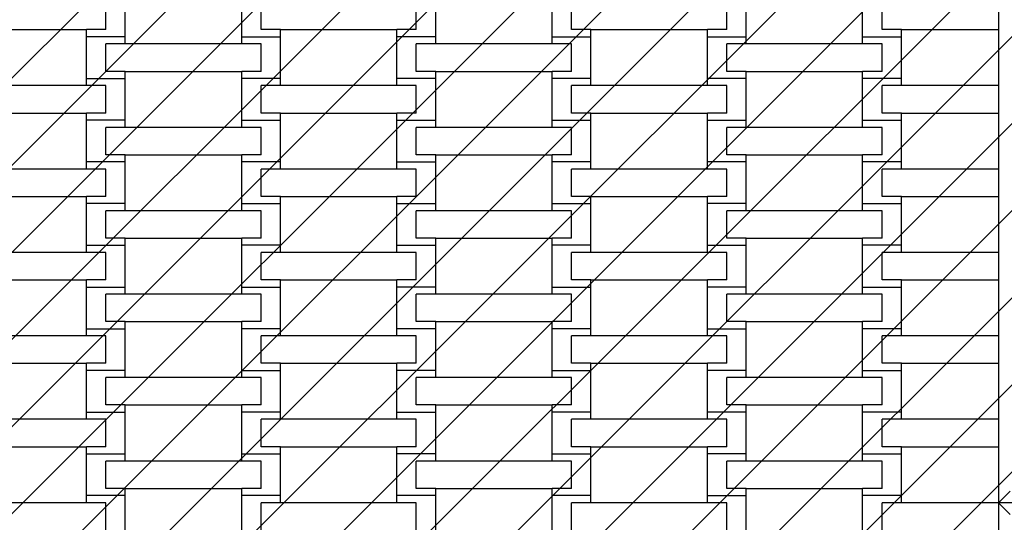
# Model space of a CAD drawing. Units: millimetres. Extents: x -494 to 1343, y -20 to 669.
# Drawn here: x 229 to 280, y 179 to 205 of the extents above; entities that cross this region are included whole.
import ezdxf

# ---------------------------------------------------------------- set-up
doc = ezdxf.new("R2010")
doc.units = ezdxf.units.MM
doc.header["$LTSCALE"] = 45
doc.header["$PDSIZE"] = -1
doc.layers.add('VP-DIM', color=7, linetype='Continuous')
doc.layers.add('VP-USE', color=4, linetype='Continuous')
doc.layers.add('VP-EQ', color=7, linetype='Continuous', true_color=0x8a3492)
doc.dimstyles.get("Standard").update_dxf_attribs({"dimtxt": 14, "dimasz": 20, "dimexe": 20, "dimexo": 50, "dimgap": 20, "dimtad": 0, "dimdec": 0, "dimzin": 0, "dimdsep": 46, "dimtxsty": 'Standard', "dimcen": -0.09, "dimadec": 0, "dimazin": 0, "dimtfac": 1, "dimtdec": 4, "dimtofl": 0, "dimtmove": 0, "dimatfit": 3, "dimfxl": 70, "dimfxlon": 1, "dimtolj": 1, "dimtzin": 0, "dimarcsym": 0})

# ---------------------------------------------------------------- blocks, each defined once
blk = doc.blocks.new('*D1353')
at = {"layer": 'Defpoints', "color": 0}
for p in [(304.744, 451.065), (102.038, 180.789), (304.744, 180.065)]:
    blk.add_point(p, dxfattribs=at)
at = {"layer": 'VP-DIM', "color": 0, "lineweight": -2}
for p, q in [((102.038, 381.065), (102.038, 471.065)), ((304.744, 381.065), (304.744, 471.065)), ((122.038, 451.065), (169.524, 451.065)), ((284.744, 451.065), (244.524, 451.065))]:
    blk.add_line(p, q, dxfattribs=at)
at = {"layer": 'VP-DIM', "color": 0}
for points in [[(122.038, 454.398), (122.038, 447.731), (102.038, 451.065)], [(284.744, 447.731), (284.744, 454.398), (304.744, 451.065)]]:
    blk.add_solid(points, dxfattribs=at)
at = {"layer": 'VP-DIM', "color": 0, "insert": (207.024, 451.065), "char_height": 14, "attachment_point": 5}
blk.add_mtext('\\A1;205', dxfattribs=at)
blk = doc.blocks.new('*D1355')
at = {"layer": 'Defpoints', "color": 0}
for p in [(-49.109, 526.464), (-49.109, 180.863), (430.891, 180.065)]:
    blk.add_point(p, dxfattribs=at)
at = {"layer": 'VP-DIM', "color": 0, "lineweight": -2}
for p, q in [((-49.109, 456.464), (-49.109, 546.464)), ((430.891, 456.464), (430.891, 546.464)), ((-29.109, 526.464), (169.739, 526.464)), ((410.891, 526.464), (244.739, 526.464))]:
    blk.add_line(p, q, dxfattribs=at)
at = {"layer": 'VP-DIM', "color": 0}
for points in [[(-29.109, 529.797), (-29.109, 523.13), (-49.109, 526.464)], [(410.891, 523.13), (410.891, 529.797), (430.891, 526.464)]]:
    blk.add_solid(points, dxfattribs=at)
at = {"layer": 'VP-DIM', "color": 0, "insert": (207.239, 526.464), "char_height": 14, "attachment_point": 5}
blk.add_mtext('\\A1;480', dxfattribs=at)
blk = doc.blocks.new('*D1356')
at = {"layer": 'Defpoints', "color": 0}
for p in [(230.317, 380.065), (230.317, -19.935), (588.317, -19.935)]:
    blk.add_point(p, dxfattribs=at)
at = {"layer": 'VP-DIM', "color": 0, "lineweight": -2}
for p, q in [((518.317, 380.065), (608.317, 380.065)), ((588.317, 360.065), (588.317, 212.566)), ((588.317, 0.065), (588.317, 139.9)), ((518.317, -19.935), (608.317, -19.935))]:
    blk.add_line(p, q, dxfattribs=at)
at = {"layer": 'VP-DIM', "color": 0}
for points in [[(591.651, 360.065), (584.984, 360.065), (588.317, 380.065)], [(584.984, 0.065), (591.651, 0.065), (588.317, -19.935)]]:
    blk.add_solid(points, dxfattribs=at)
at = {"layer": 'VP-DIM', "color": 0, "insert": (588.317, 176.233), "char_height": 14, "attachment_point": 5, "rotation": 90}
blk.add_mtext('\\A1;400', dxfattribs=at)
blk = doc.blocks.new('1121_')
at = {"color": 0}
for p, q in [((-450.773, -372.204), (-450.773, -370.791)), ((-449.773, -372.572), (-449.773, -370.422)), ((-443.773, -372.572), (-443.773, -370.422)), ((-442.773, -372.204), (-442.773, -370.791)), ((-434.773, -372.204), (-434.773, -370.791)), ((-433.773, -372.572), (-433.773, -370.422)), ((-427.773, -372.572), (-427.773, -370.422)), ((-426.773, -372.204), (-426.773, -370.791)), ((-418.773, -372.204), (-418.773, -370.791)), ((-417.773, -372.572), (-417.773, -370.422)), ((-411.773, -372.572), (-411.773, -370.422)), ((-410.773, -372.204), (-410.773, -370.791)), ((-404.773, -370.791), (-404.773, -372.204)), ((-457.773, -372.204), (-451.773, -372.204)), ((-451.773, -372.572), (-451.773, -372.204)), ((-450.773, -372.204), (-451.773, -372.204)), ((-441.773, -372.204), (-442.773, -372.204)), ((-441.773, -372.572), (-441.773, -372.204)), ((-441.773, -372.204), (-435.773, -372.204)), ((-435.773, -372.572), (-435.773, -372.204)), ((-434.773, -372.204), (-435.773, -372.204)), ((-425.773, -372.204), (-426.773, -372.204)), ((-425.773, -372.572), (-425.773, -372.204)), ((-425.773, -372.204), (-419.773, -372.204)), ((-419.773, -372.572), (-419.773, -372.204)), ((-418.773, -372.204), (-419.773, -372.204)), ((-409.773, -372.204), (-410.773, -372.204)), ((-409.773, -372.572), (-409.773, -372.204)), ((-409.773, -372.204), (-404.773, -372.204)), ((-404.773, -372.204), (-404.773, -375.091)), ((-451.773, -374.722), (-451.773, -372.572)), ((-449.773, -372.572), (-451.773, -372.572)), ((-449.773, -372.941), (-449.773, -372.572)), ((-443.773, -372.941), (-443.773, -372.572)), ((-443.773, -372.572), (-441.773, -372.572)), ((-441.773, -374.722), (-441.773, -372.572)), ((-435.773, -374.722), (-435.773, -372.572)), ((-433.773, -372.572), (-435.773, -372.572)), ((-433.773, -372.941), (-433.773, -372.572)), ((-427.773, -372.941), (-427.773, -372.572)), ((-427.773, -372.572), (-425.773, -372.572)), ((-425.773, -374.722), (-425.773, -372.572)), ((-419.773, -374.722), (-419.773, -372.572)), ((-419.773, -372.572), (-417.773, -372.572)), ((-417.773, -372.941), (-417.773, -372.572)), ((-411.773, -372.941), (-411.773, -372.572)), ((-411.773, -372.572), (-409.773, -372.572)), ((-409.773, -374.722), (-409.773, -372.572)), ((-450.773, -374.354), (-450.773, -372.941)), ((-449.773, -372.941), (-450.773, -372.941)), ((-443.773, -372.941), (-449.773, -372.941)), ((-442.773, -372.941), (-443.773, -372.941)), ((-442.773, -374.354), (-442.773, -372.941)), ((-434.773, -374.354), (-434.773, -372.941)), ((-433.773, -372.941), (-434.773, -372.941)), ((-427.773, -372.941), (-433.773, -372.941)), ((-426.773, -372.941), (-427.773, -372.941)), ((-426.773, -374.354), (-426.773, -372.941)), ((-418.773, -374.354), (-418.773, -372.941)), ((-417.773, -372.941), (-418.773, -372.941)), ((-411.773, -372.941), (-417.773, -372.941)), ((-410.773, -372.941), (-411.773, -372.941)), ((-410.773, -374.354), (-410.773, -372.941)), ((-449.773, -374.354), (-450.773, -374.354)), ((-449.773, -374.722), (-449.773, -374.354)), ((-449.773, -374.354), (-443.773, -374.354)), ((-443.773, -374.722), (-443.773, -374.354)), ((-442.773, -374.354), (-443.773, -374.354)), ((-433.773, -374.354), (-434.773, -374.354)), ((-433.773, -374.722), (-433.773, -374.354)), ((-433.773, -374.354), (-427.773, -374.354)), ((-427.773, -374.722), (-427.773, -374.354)), ((-426.773, -374.354), (-427.773, -374.354)), ((-417.773, -374.354), (-418.773, -374.354)), ((-417.773, -374.722), (-417.773, -374.354)), ((-417.773, -374.354), (-411.773, -374.354)), ((-411.773, -374.722), (-411.773, -374.354)), ((-410.773, -374.354), (-411.773, -374.354)), ((-451.773, -375.091), (-451.773, -374.722)), ((-451.773, -374.722), (-449.773, -374.722)), ((-449.773, -376.872), (-449.773, -374.722)), ((-443.773, -376.872), (-443.773, -374.722)), ((-441.773, -374.722), (-443.773, -374.722)), ((-441.773, -375.091), (-441.773, -374.722)), ((-435.773, -375.091), (-435.773, -374.722)), ((-433.773, -374.722), (-435.773, -374.722)), ((-433.773, -376.872), (-433.773, -374.722)), ((-427.773, -376.872), (-427.773, -374.722)), ((-425.773, -374.722), (-427.773, -374.722)), ((-425.773, -375.091), (-425.773, -374.722)), ((-419.773, -375.091), (-419.773, -374.722)), ((-417.773, -374.722), (-419.773, -374.722)), ((-417.773, -376.872), (-417.773, -374.722)), ((-411.773, -376.872), (-411.773, -374.722)), ((-409.773, -374.722), (-411.773, -374.722)), ((-409.773, -375.091), (-409.773, -374.722)), ((-451.773, -375.091), (-457.773, -375.091)), ((-450.773, -375.091), (-451.773, -375.091)), ((-450.773, -376.504), (-450.773, -375.091)), ((-442.773, -376.504), (-442.773, -375.091)), ((-441.773, -375.091), (-442.773, -375.091)), ((-435.773, -375.091), (-441.773, -375.091)), ((-434.773, -375.091), (-435.773, -375.091)), ((-434.773, -376.504), (-434.773, -375.091)), ((-426.773, -376.504), (-426.773, -375.091)), ((-425.773, -375.091), (-426.773, -375.091)), ((-419.773, -375.091), (-425.773, -375.091)), ((-418.773, -375.091), (-419.773, -375.091)), ((-418.773, -376.504), (-418.773, -375.091)), ((-410.773, -376.504), (-410.773, -375.091)), ((-409.773, -375.091), (-410.773, -375.091)), ((-404.773, -375.091), (-409.773, -375.091)), ((-404.773, -375.091), (-404.773, -376.504)), ((-457.773, -376.504), (-451.773, -376.504)), ((-451.773, -376.872), (-451.773, -376.504)), ((-450.773, -376.504), (-451.773, -376.504)), ((-451.773, -379.022), (-451.773, -376.872)), ((-449.773, -376.872), (-451.773, -376.872)), ((-449.773, -377.241), (-449.773, -376.872)), ((-443.773, -377.241), (-443.773, -376.872)), ((-443.773, -376.872), (-441.773, -376.872)), ((-441.773, -376.504), (-442.773, -376.504)), ((-441.773, -376.872), (-441.773, -376.504)), ((-441.773, -376.504), (-435.773, -376.504)), ((-441.773, -379.022), (-441.773, -376.872)), ((-435.773, -376.872), (-435.773, -376.504)), ((-434.773, -376.504), (-435.773, -376.504)), ((-435.773, -379.022), (-435.773, -376.872)), ((-435.773, -376.872), (-433.773, -376.872)), ((-433.773, -377.241), (-433.773, -376.872)), ((-427.773, -377.241), (-427.773, -376.872)), ((-427.773, -376.872), (-425.773, -376.872)), ((-425.773, -376.504), (-426.773, -376.504)), ((-425.773, -376.872), (-425.773, -376.504)), ((-425.773, -376.504), (-419.773, -376.504)), ((-425.773, -379.022), (-425.773, -376.872)), ((-419.773, -376.872), (-419.773, -376.504)), ((-418.773, -376.504), (-419.773, -376.504)), ((-419.773, -379.022), (-419.773, -376.872)), ((-419.773, -376.872), (-417.773, -376.872)), ((-417.773, -377.241), (-417.773, -376.872)), ((-411.773, -377.241), (-411.773, -376.872)), ((-411.773, -376.872), (-409.773, -376.872)), ((-409.773, -376.504), (-410.773, -376.504)), ((-409.773, -376.872), (-409.773, -376.504)), ((-409.773, -376.504), (-404.773, -376.504)), ((-409.773, -379.022), (-409.773, -376.872)), ((-404.773, -376.504), (-404.773, -379.391)), ((-450.773, -378.654), (-450.773, -377.241)), ((-449.773, -377.241), (-450.773, -377.241)), ((-443.773, -377.241), (-449.773, -377.241)), ((-442.773, -377.241), (-443.773, -377.241)), ((-442.773, -378.654), (-442.773, -377.241)), ((-434.773, -378.654), (-434.773, -377.241)), ((-433.773, -377.241), (-434.773, -377.241)), ((-427.773, -377.241), (-433.773, -377.241)), ((-426.773, -377.241), (-427.773, -377.241)), ((-426.773, -378.654), (-426.773, -377.241)), ((-418.773, -378.654), (-418.773, -377.241)), ((-417.773, -377.241), (-418.773, -377.241)), ((-411.773, -377.241), (-417.773, -377.241)), ((-410.773, -377.241), (-411.773, -377.241)), ((-410.773, -378.654), (-410.773, -377.241)), ((-451.773, -379.391), (-451.773, -379.022)), ((-449.773, -379.022), (-451.773, -379.022)), ((-449.773, -378.654), (-450.773, -378.654)), ((-449.773, -379.022), (-449.773, -378.654)), ((-449.773, -378.654), (-443.773, -378.654)), ((-449.773, -381.172), (-449.773, -379.022)), ((-443.773, -379.022), (-443.773, -378.654)), ((-442.773, -378.654), (-443.773, -378.654)), ((-443.773, -381.172), (-443.773, -379.022)), ((-441.773, -379.022), (-443.773, -379.022)), ((-441.773, -379.391), (-441.773, -379.022)), ((-435.773, -379.391), (-435.773, -379.022)), ((-435.773, -379.022), (-433.773, -379.022)), ((-433.773, -378.654), (-434.773, -378.654)), ((-433.773, -379.022), (-433.773, -378.654)), ((-433.773, -378.654), (-427.773, -378.654)), ((-433.773, -381.172), (-433.773, -379.022)), ((-427.773, -379.022), (-427.773, -378.654)), ((-426.773, -378.654), (-427.773, -378.654)), ((-427.773, -381.172), (-427.773, -379.022)), ((-425.773, -379.022), (-427.773, -379.022)), ((-425.773, -379.391), (-425.773, -379.022)), ((-419.773, -379.391), (-419.773, -379.022)), ((-417.773, -379.022), (-419.773, -379.022)), ((-417.773, -378.654), (-418.773, -378.654)), ((-417.773, -379.022), (-417.773, -378.654)), ((-417.773, -378.654), (-411.773, -378.654)), ((-417.773, -381.172), (-417.773, -379.022)), ((-411.773, -379.022), (-411.773, -378.654)), ((-410.773, -378.654), (-411.773, -378.654)), ((-411.773, -381.172), (-411.773, -379.022)), ((-409.773, -379.022), (-411.773, -379.022)), ((-409.773, -379.391), (-409.773, -379.022)), ((-451.773, -379.391), (-457.773, -379.391)), ((-450.773, -379.391), (-451.773, -379.391)), ((-450.773, -380.804), (-450.773, -379.391)), ((-442.773, -380.804), (-442.773, -379.391)), ((-441.773, -379.391), (-442.773, -379.391)), ((-435.773, -379.391), (-441.773, -379.391)), ((-434.773, -379.391), (-435.773, -379.391)), ((-434.773, -380.804), (-434.773, -379.391)), ((-426.773, -380.804), (-426.773, -379.391)), ((-425.773, -379.391), (-426.773, -379.391)), ((-419.773, -379.391), (-425.773, -379.391)), ((-418.773, -379.391), (-419.773, -379.391)), ((-418.773, -380.804), (-418.773, -379.391)), ((-410.773, -380.804), (-410.773, -379.391)), ((-409.773, -379.391), (-410.773, -379.391)), ((-404.773, -379.391), (-409.773, -379.391)), ((-404.773, -379.391), (-404.773, -380.804)), ((-457.773, -380.804), (-451.773, -380.804)), ((-451.773, -381.172), (-451.773, -380.804)), ((-450.773, -380.804), (-451.773, -380.804)), ((-441.773, -380.804), (-442.773, -380.804)), ((-441.773, -381.172), (-441.773, -380.804)), ((-441.773, -380.804), (-435.773, -380.804)), ((-435.773, -381.172), (-435.773, -380.804)), ((-434.773, -380.804), (-435.773, -380.804)), ((-425.773, -380.804), (-426.773, -380.804)), ((-425.773, -381.172), (-425.773, -380.804)), ((-425.773, -380.804), (-419.773, -380.804)), ((-419.773, -381.172), (-419.773, -380.804)), ((-418.773, -380.804), (-419.773, -380.804)), ((-409.773, -380.804), (-410.773, -380.804)), ((-409.773, -381.172), (-409.773, -380.804)), ((-409.773, -380.804), (-404.773, -380.804)), ((-404.773, -380.804), (-404.773, -383.691)), ((-451.773, -383.322), (-451.773, -381.172)), ((-449.773, -381.172), (-451.773, -381.172)), ((-450.773, -382.954), (-450.773, -381.541)), ((-449.773, -381.541), (-450.773, -381.541)), ((-449.773, -381.541), (-449.773, -381.172)), ((-443.773, -381.541), (-449.773, -381.541)), ((-443.773, -381.541), (-443.773, -381.172)), ((-443.773, -381.172), (-441.773, -381.172)), ((-442.773, -381.541), (-443.773, -381.541)), ((-442.773, -382.954), (-442.773, -381.541)), ((-441.773, -383.322), (-441.773, -381.172)), ((-435.773, -383.322), (-435.773, -381.172)), ((-435.773, -381.172), (-433.773, -381.172)), ((-434.773, -382.954), (-434.773, -381.541)), ((-433.773, -381.541), (-434.773, -381.541)), ((-433.773, -381.541), (-433.773, -381.172)), ((-427.773, -381.541), (-433.773, -381.541)), ((-427.773, -381.541), (-427.773, -381.172)), ((-427.773, -381.172), (-425.773, -381.172)), ((-426.773, -381.541), (-427.773, -381.541)), ((-426.773, -382.954), (-426.773, -381.541)), ((-425.773, -383.322), (-425.773, -381.172)), ((-419.773, -383.322), (-419.773, -381.172)), ((-417.773, -381.172), (-419.773, -381.172)), ((-418.773, -382.954), (-418.773, -381.541)), ((-417.773, -381.541), (-418.773, -381.541)), ((-417.773, -381.541), (-417.773, -381.172)), ((-411.773, -381.541), (-417.773, -381.541)), ((-411.773, -381.541), (-411.773, -381.172)), ((-411.773, -381.172), (-409.773, -381.172)), ((-410.773, -381.541), (-411.773, -381.541)), ((-410.773, -382.954), (-410.773, -381.541)), ((-409.773, -383.322), (-409.773, -381.172)), ((-449.773, -382.954), (-450.773, -382.954)), ((-449.773, -383.322), (-449.773, -382.954)), ((-449.773, -382.954), (-443.773, -382.954)), ((-443.773, -383.322), (-443.773, -382.954)), ((-442.773, -382.954), (-443.773, -382.954)), ((-433.773, -382.954), (-434.773, -382.954)), ((-433.773, -383.322), (-433.773, -382.954)), ((-433.773, -382.954), (-427.773, -382.954)), ((-427.773, -383.322), (-427.773, -382.954)), ((-426.773, -382.954), (-427.773, -382.954)), ((-417.773, -382.954), (-418.773, -382.954)), ((-417.773, -383.322), (-417.773, -382.954)), ((-417.773, -382.954), (-411.773, -382.954)), ((-411.773, -383.322), (-411.773, -382.954)), ((-410.773, -382.954), (-411.773, -382.954)), ((-451.773, -383.691), (-451.773, -383.322)), ((-451.773, -383.322), (-449.773, -383.322)), ((-449.773, -385.472), (-449.773, -383.322)), ((-443.773, -385.472), (-443.773, -383.322)), ((-441.773, -383.322), (-443.773, -383.322)), ((-441.773, -383.691), (-441.773, -383.322)), ((-435.773, -383.691), (-435.773, -383.322)), ((-435.773, -383.322), (-433.773, -383.322)), ((-433.773, -385.472), (-433.773, -383.322)), ((-427.773, -385.472), (-427.773, -383.322)), ((-425.773, -383.322), (-427.773, -383.322)), ((-425.773, -383.691), (-425.773, -383.322)), ((-419.773, -383.691), (-419.773, -383.322)), ((-419.773, -383.322), (-417.773, -383.322)), ((-417.773, -385.472), (-417.773, -383.322)), ((-411.773, -385.472), (-411.773, -383.322)), ((-409.773, -383.322), (-411.773, -383.322)), ((-409.773, -383.691), (-409.773, -383.322)), ((-451.773, -383.691), (-457.773, -383.691)), ((-450.773, -383.691), (-451.773, -383.691)), ((-450.773, -385.104), (-450.773, -383.691)), ((-442.773, -385.104), (-442.773, -383.691)), ((-441.773, -383.691), (-442.773, -383.691)), ((-435.773, -383.691), (-441.773, -383.691)), ((-434.773, -383.691), (-435.773, -383.691)), ((-434.773, -385.104), (-434.773, -383.691)), ((-426.773, -385.104), (-426.773, -383.691)), ((-425.773, -383.691), (-426.773, -383.691)), ((-419.773, -383.691), (-425.773, -383.691)), ((-418.773, -383.691), (-419.773, -383.691)), ((-418.773, -385.104), (-418.773, -383.691)), ((-410.773, -385.104), (-410.773, -383.691)), ((-409.773, -383.691), (-410.773, -383.691)), ((-404.773, -383.691), (-409.773, -383.691)), ((-404.773, -383.691), (-404.773, -385.104)), ((-457.773, -385.104), (-451.773, -385.104)), ((-451.773, -385.472), (-451.773, -385.104)), ((-450.773, -385.104), (-451.773, -385.104)), ((-441.773, -385.104), (-442.773, -385.104)), ((-441.773, -385.472), (-441.773, -385.104)), ((-441.773, -385.104), (-435.773, -385.104)), ((-435.773, -385.472), (-435.773, -385.104)), ((-434.773, -385.104), (-435.773, -385.104)), ((-425.773, -385.104), (-426.773, -385.104)), ((-425.773, -385.472), (-425.773, -385.104)), ((-425.773, -385.104), (-419.773, -385.104)), ((-419.773, -385.472), (-419.773, -385.104)), ((-418.773, -385.104), (-419.773, -385.104)), ((-409.773, -385.104), (-410.773, -385.104)), ((-409.773, -385.472), (-409.773, -385.104)), ((-409.773, -385.104), (-404.773, -385.104)), ((-404.773, -385.104), (-404.773, -387.991)), ((-451.773, -387.622), (-451.773, -385.472)), ((-451.773, -385.472), (-449.773, -385.472)), ((-449.773, -385.841), (-449.773, -385.472)), ((-443.773, -385.841), (-443.773, -385.472)), ((-443.773, -385.472), (-441.773, -385.472)), ((-441.773, -387.622), (-441.773, -385.472)), ((-435.773, -387.622), (-435.773, -385.472)), ((-433.773, -385.472), (-435.773, -385.472)), ((-433.773, -385.841), (-433.773, -385.472)), ((-427.773, -385.841), (-427.773, -385.472)), ((-427.773, -385.472), (-425.773, -385.472)), ((-425.773, -387.622), (-425.773, -385.472)), ((-419.773, -387.622), (-419.773, -385.472)), ((-417.773, -385.472), (-419.773, -385.472)), ((-417.773, -385.841), (-417.773, -385.472)), ((-411.773, -385.841), (-411.773, -385.472)), ((-411.773, -385.472), (-409.773, -385.472)), ((-409.773, -387.622), (-409.773, -385.472)), ((-450.773, -387.254), (-450.773, -385.841)), ((-449.773, -385.841), (-450.773, -385.841)), ((-443.773, -385.841), (-449.773, -385.841)), ((-442.773, -385.841), (-443.773, -385.841)), ((-442.773, -387.254), (-442.773, -385.841)), ((-434.773, -387.254), (-434.773, -385.841)), ((-433.773, -385.841), (-434.773, -385.841)), ((-427.773, -385.841), (-433.773, -385.841)), ((-426.773, -385.841), (-427.773, -385.841)), ((-426.773, -387.254), (-426.773, -385.841)), ((-418.773, -387.254), (-418.773, -385.841)), ((-417.773, -385.841), (-418.773, -385.841)), ((-411.773, -385.841), (-417.773, -385.841)), ((-410.773, -385.841), (-411.773, -385.841)), ((-410.773, -387.254), (-410.773, -385.841)), ((-451.773, -387.991), (-451.773, -387.622)), ((-451.773, -387.622), (-449.773, -387.622)), ((-449.773, -387.254), (-450.773, -387.254)), ((-449.773, -387.622), (-449.773, -387.254)), ((-449.773, -387.254), (-443.773, -387.254)), ((-449.773, -389.772), (-449.773, -387.622)), ((-443.773, -387.622), (-443.773, -387.254)), ((-442.773, -387.254), (-443.773, -387.254)), ((-443.773, -389.772), (-443.773, -387.622)), ((-441.773, -387.622), (-443.773, -387.622)), ((-441.773, -387.991), (-441.773, -387.622)), ((-435.773, -387.991), (-435.773, -387.622)), ((-433.773, -387.622), (-435.773, -387.622)), ((-433.773, -387.254), (-434.773, -387.254)), ((-433.773, -387.622), (-433.773, -387.254)), ((-433.773, -387.254), (-427.773, -387.254)), ((-433.773, -389.772), (-433.773, -387.622)), ((-427.773, -387.622), (-427.773, -387.254)), ((-426.773, -387.254), (-427.773, -387.254)), ((-427.773, -389.772), (-427.773, -387.622)), ((-425.773, -387.622), (-427.773, -387.622)), ((-425.773, -387.991), (-425.773, -387.622)), ((-419.773, -387.991), (-419.773, -387.622)), ((-419.773, -387.622), (-417.773, -387.622)), ((-417.773, -387.254), (-418.773, -387.254)), ((-417.773, -387.622), (-417.773, -387.254)), ((-417.773, -387.254), (-411.773, -387.254)), ((-417.773, -389.772), (-417.773, -387.622)), ((-411.773, -387.622), (-411.773, -387.254)), ((-410.773, -387.254), (-411.773, -387.254)), ((-411.773, -389.772), (-411.773, -387.622)), ((-409.773, -387.622), (-411.773, -387.622)), ((-409.773, -387.991), (-409.773, -387.622)), ((-451.773, -387.991), (-457.773, -387.991)), ((-450.773, -387.991), (-451.773, -387.991)), ((-450.773, -389.404), (-450.773, -387.991)), ((-442.773, -389.404), (-442.773, -387.991)), ((-441.773, -387.991), (-442.773, -387.991)), ((-435.773, -387.991), (-441.773, -387.991)), ((-434.773, -387.991), (-435.773, -387.991)), ((-434.773, -389.404), (-434.773, -387.991)), ((-426.773, -389.404), (-426.773, -387.991)), ((-425.773, -387.991), (-426.773, -387.991)), ((-419.773, -387.991), (-425.773, -387.991)), ((-418.773, -387.991), (-419.773, -387.991)), ((-418.773, -389.404), (-418.773, -387.991)), ((-410.773, -389.404), (-410.773, -387.991)), ((-409.773, -387.991), (-410.773, -387.991)), ((-404.773, -387.991), (-409.773, -387.991)), ((-404.773, -387.991), (-404.773, -389.404)), ((-457.773, -389.404), (-451.773, -389.404)), ((-451.773, -389.772), (-451.773, -389.404)), ((-450.773, -389.404), (-451.773, -389.404)), ((-441.773, -389.404), (-442.773, -389.404)), ((-441.773, -389.772), (-441.773, -389.404)), ((-441.773, -389.404), (-435.773, -389.404)), ((-435.773, -389.772), (-435.773, -389.404)), ((-434.773, -389.404), (-435.773, -389.404)), ((-425.773, -389.404), (-426.773, -389.404)), ((-425.773, -389.772), (-425.773, -389.404)), ((-425.773, -389.404), (-419.773, -389.404)), ((-419.773, -389.772), (-419.773, -389.404)), ((-418.773, -389.404), (-419.773, -389.404)), ((-409.773, -389.404), (-410.773, -389.404)), ((-409.773, -389.772), (-409.773, -389.404)), ((-409.773, -389.404), (-404.773, -389.404)), ((-404.773, -389.404), (-404.773, -392.291)), ((-451.773, -391.922), (-451.773, -389.772)), ((-449.773, -389.772), (-451.773, -389.772)), ((-450.773, -391.554), (-450.773, -390.141)), ((-449.773, -390.141), (-450.773, -390.141)), ((-449.773, -390.141), (-449.773, -389.772)), ((-443.773, -390.141), (-449.773, -390.141)), ((-443.773, -390.141), (-443.773, -389.772)), ((-443.773, -389.772), (-441.773, -389.772)), ((-442.773, -390.141), (-443.773, -390.141)), ((-442.773, -391.554), (-442.773, -390.141)), ((-441.773, -391.922), (-441.773, -389.772)), ((-435.773, -391.922), (-435.773, -389.772)), ((-433.773, -389.772), (-435.773, -389.772)), ((-434.773, -391.554), (-434.773, -390.141)), ((-433.773, -390.141), (-434.773, -390.141)), ((-433.773, -390.141), (-433.773, -389.772)), ((-427.773, -390.141), (-433.773, -390.141)), ((-427.773, -390.141), (-427.773, -389.772)), ((-427.773, -389.772), (-425.773, -389.772)), ((-426.773, -390.141), (-427.773, -390.141)), ((-426.773, -391.554), (-426.773, -390.141)), ((-425.773, -391.922), (-425.773, -389.772)), ((-419.773, -391.922), (-419.773, -389.772)), ((-417.773, -389.772), (-419.773, -389.772)), ((-418.773, -391.554), (-418.773, -390.141)), ((-417.773, -390.141), (-418.773, -390.141)), ((-417.773, -390.141), (-417.773, -389.772)), ((-411.773, -390.141), (-417.773, -390.141)), ((-411.773, -390.141), (-411.773, -389.772)), ((-411.773, -389.772), (-409.773, -389.772)), ((-410.773, -390.141), (-411.773, -390.141)), ((-410.773, -391.554), (-410.773, -390.141)), ((-409.773, -391.922), (-409.773, -389.772)), ((-449.773, -391.554), (-450.773, -391.554)), ((-449.773, -391.922), (-449.773, -391.554)), ((-449.773, -391.554), (-443.773, -391.554)), ((-443.773, -391.922), (-443.773, -391.554)), ((-442.773, -391.554), (-443.773, -391.554)), ((-433.773, -391.554), (-434.773, -391.554)), ((-433.773, -391.922), (-433.773, -391.554)), ((-433.773, -391.554), (-427.773, -391.554)), ((-427.773, -391.922), (-427.773, -391.554)), ((-426.773, -391.554), (-427.773, -391.554)), ((-417.773, -391.554), (-418.773, -391.554)), ((-417.773, -391.922), (-417.773, -391.554)), ((-417.773, -391.554), (-411.773, -391.554)), ((-411.773, -391.922), (-411.773, -391.554)), ((-410.773, -391.554), (-411.773, -391.554)), ((-451.773, -392.291), (-451.773, -391.922)), ((-451.773, -391.922), (-449.773, -391.922)), ((-449.773, -394.072), (-449.773, -391.922)), ((-443.773, -394.072), (-443.773, -391.922)), ((-441.773, -391.922), (-443.773, -391.922)), ((-441.773, -392.291), (-441.773, -391.922)), ((-435.773, -392.291), (-435.773, -391.922)), ((-435.773, -391.922), (-433.773, -391.922)), ((-433.773, -394.072), (-433.773, -391.922)), ((-427.773, -394.072), (-427.773, -391.922)), ((-425.773, -391.922), (-427.773, -391.922)), ((-425.773, -392.291), (-425.773, -391.922)), ((-419.773, -392.291), (-419.773, -391.922)), ((-417.773, -391.922), (-419.773, -391.922)), ((-417.773, -394.072), (-417.773, -391.922)), ((-411.773, -394.072), (-411.773, -391.922)), ((-409.773, -391.922), (-411.773, -391.922)), ((-409.773, -392.291), (-409.773, -391.922)), ((-451.773, -392.291), (-457.773, -392.291)), ((-450.773, -392.291), (-451.773, -392.291)), ((-450.773, -393.704), (-450.773, -392.291)), ((-442.773, -393.704), (-442.773, -392.291)), ((-441.773, -392.291), (-442.773, -392.291)), ((-435.773, -392.291), (-441.773, -392.291)), ((-434.773, -392.291), (-435.773, -392.291)), ((-434.773, -393.704), (-434.773, -392.291)), ((-426.773, -393.704), (-426.773, -392.291)), ((-425.773, -392.291), (-426.773, -392.291)), ((-419.773, -392.291), (-425.773, -392.291)), ((-418.773, -392.291), (-419.773, -392.291)), ((-418.773, -393.704), (-418.773, -392.291)), ((-410.773, -393.704), (-410.773, -392.291)), ((-409.773, -392.291), (-410.773, -392.291)), ((-404.773, -392.291), (-409.773, -392.291)), ((-404.773, -392.291), (-404.773, -393.704)), ((-457.773, -393.704), (-451.773, -393.704)), ((-451.773, -394.072), (-451.773, -393.704)), ((-450.773, -393.704), (-451.773, -393.704)), ((-441.773, -393.704), (-442.773, -393.704)), ((-441.773, -394.072), (-441.773, -393.704)), ((-441.773, -393.704), (-435.773, -393.704)), ((-435.773, -394.072), (-435.773, -393.704)), ((-434.773, -393.704), (-435.773, -393.704)), ((-425.773, -393.704), (-426.773, -393.704)), ((-425.773, -394.072), (-425.773, -393.704)), ((-425.773, -393.704), (-419.773, -393.704)), ((-419.773, -394.072), (-419.773, -393.704)), ((-418.773, -393.704), (-419.773, -393.704)), ((-409.773, -393.704), (-410.773, -393.704)), ((-409.773, -394.072), (-409.773, -393.704)), ((-409.773, -393.704), (-404.773, -393.704)), ((-404.773, -393.704), (-404.773, -396.591)), ((-451.773, -396.222), (-451.773, -394.072)), ((-451.773, -394.072), (-449.773, -394.072)), ((-449.773, -394.441), (-449.773, -394.072)), ((-443.773, -394.441), (-443.773, -394.072)), ((-443.773, -394.072), (-441.773, -394.072)), ((-441.773, -396.222), (-441.773, -394.072)), ((-435.773, -396.222), (-435.773, -394.072)), ((-433.773, -394.072), (-435.773, -394.072)), ((-433.773, -394.441), (-433.773, -394.072)), ((-427.773, -394.441), (-427.773, -394.072)), ((-427.773, -394.072), (-425.773, -394.072)), ((-425.773, -396.222), (-425.773, -394.072)), ((-419.773, -396.222), (-419.773, -394.072)), ((-417.773, -394.072), (-419.773, -394.072)), ((-417.773, -394.441), (-417.773, -394.072)), ((-411.773, -394.441), (-411.773, -394.072)), ((-411.773, -394.072), (-409.773, -394.072)), ((-409.773, -396.222), (-409.773, -394.072)), ((-450.773, -395.854), (-450.773, -394.441)), ((-449.773, -394.441), (-450.773, -394.441)), ((-443.773, -394.441), (-449.773, -394.441)), ((-442.773, -394.441), (-443.773, -394.441)), ((-442.773, -395.854), (-442.773, -394.441)), ((-434.773, -395.854), (-434.773, -394.441)), ((-433.773, -394.441), (-434.773, -394.441)), ((-427.773, -394.441), (-433.773, -394.441)), ((-426.773, -394.441), (-427.773, -394.441)), ((-426.773, -395.854), (-426.773, -394.441)), ((-418.773, -395.854), (-418.773, -394.441)), ((-417.773, -394.441), (-418.773, -394.441)), ((-411.773, -394.441), (-417.773, -394.441)), ((-410.773, -394.441), (-411.773, -394.441)), ((-410.773, -395.854), (-410.773, -394.441)), ((-451.773, -396.591), (-451.773, -396.222)), ((-449.773, -396.222), (-451.773, -396.222)), ((-449.773, -395.854), (-450.773, -395.854)), ((-449.773, -396.222), (-449.773, -395.854)), ((-449.773, -395.854), (-443.773, -395.854)), ((-449.773, -398.372), (-449.773, -396.222)), ((-443.773, -396.222), (-443.773, -395.854)), ((-442.773, -395.854), (-443.773, -395.854)), ((-443.773, -398.372), (-443.773, -396.222)), ((-441.773, -396.222), (-443.773, -396.222)), ((-441.773, -396.591), (-441.773, -396.222)), ((-435.773, -396.591), (-435.773, -396.222)), ((-433.773, -396.222), (-435.773, -396.222)), ((-433.773, -395.854), (-434.773, -395.854)), ((-433.773, -396.222), (-433.773, -395.854)), ((-433.773, -395.854), (-427.773, -395.854)), ((-433.773, -398.372), (-433.773, -396.222)), ((-427.773, -396.222), (-427.773, -395.854)), ((-426.773, -395.854), (-427.773, -395.854)), ((-427.773, -398.372), (-427.773, -396.222)), ((-425.773, -396.222), (-427.773, -396.222)), ((-425.773, -396.591), (-425.773, -396.222)), ((-419.773, -396.591), (-419.773, -396.222)), ((-419.773, -396.222), (-417.773, -396.222)), ((-417.773, -395.854), (-418.773, -395.854)), ((-417.773, -396.222), (-417.773, -395.854)), ((-417.773, -395.854), (-411.773, -395.854)), ((-417.773, -398.372), (-417.773, -396.222)), ((-411.773, -396.222), (-411.773, -395.854)), ((-410.773, -395.854), (-411.773, -395.854)), ((-411.773, -398.372), (-411.773, -396.222)), ((-409.773, -396.222), (-411.773, -396.222)), ((-409.773, -396.591), (-409.773, -396.222)), ((-404.773, -396.6), (-404.173, -396)), ((-451.773, -396.591), (-457.773, -396.591)), ((-450.773, -396.591), (-451.773, -396.591)), ((-450.773, -398.004), (-450.773, -396.591)), ((-442.773, -398.004), (-442.773, -396.591)), ((-441.773, -396.591), (-442.773, -396.591)), ((-435.773, -396.591), (-441.773, -396.591)), ((-434.773, -396.591), (-435.773, -396.591)), ((-434.773, -398.004), (-434.773, -396.591)), ((-426.773, -398.004), (-426.773, -396.591)), ((-425.773, -396.591), (-426.773, -396.591)), ((-419.773, -396.591), (-425.773, -396.591)), ((-418.773, -396.591), (-419.773, -396.591)), ((-418.773, -398.004), (-418.773, -396.591)), ((-410.773, -398.004), (-410.773, -396.591)), ((-409.773, -396.591), (-410.773, -396.591)), ((-404.773, -396.591), (-409.773, -396.591)), ((-404.773, -396.591), (-404.773, -396.6)), ((-379.773, -396.6), (-404.773, -396.6)), ((-404.173, -397.2), (-404.773, -396.6)), ((-404.773, -396.6), (-404.773, -398.004))]:
    blk.add_line(p, q, dxfattribs=at)
blk = doc.blocks.new('1121_2D')
at = {"color": 0}
blk.add_blockref('1121_', (684.517, 576.664), dxfattribs=at)

msp = doc.modelspace()

# ---------------------------------------------------------------- hatches: boundary and pattern name
at = {"layer": 'VP-USE'}
h = msp.add_hatch(dxfattribs=at)
h.set_pattern_fill('ANSI31', color=4, style=0)
edge = h.paths.add_edge_path()
edge.add_line((79.744, 230.065), (79.744, 130.065))
edge.add_arc((179.744, 130.065), 100, 180, 270)
edge.add_line((179.744, 30.065), (280.891, 30.065))
edge.add_arc((280.891, 130.065), 100, 270, 360)
edge.add_line((380.891, 130.065), (380.891, 230.065))
edge.add_arc((280.891, 230.065), 100, 360, 450)
edge.add_line((280.891, 330.065), (179.744, 330.065))
edge.add_arc((179.744, 230.065), 100, 90, 180)

# ---------------------------------------------------------------- block references
at = {"layer": 'VP-EQ', "color": 0}
msp.add_blockref('1121_2D', (0, 0), dxfattribs=at)

# ---------------------------------------------------------------- dimensions: what is measured, and where the dimension line sits
at = {"layer": 'VP-DIM', "color": 0}
dim = msp.add_linear_dim(base=(-49.109, 526.464), p1=(430.891, 180.065), p2=(-49.109, 180.863), dimstyle='Standard', dxfattribs=at)
dim.commit()
dim.dimension.update_dxf_attribs({"geometry": '*D1355', "text_midpoint": (207.239, 526.464), "dimtype": 160})
dim = msp.add_linear_dim(base=(304.744, 451.065), p1=(102.038, 180.789), p2=(304.744, 180.065), text='205', dimstyle='Standard', dxfattribs=at)
dim.commit()
dim.dimension.update_dxf_attribs({"geometry": '*D1353', "text_midpoint": (207.024, 451.065), "dimtype": 160})
dim = msp.add_linear_dim(base=(588.317, -19.935), p1=(230.317, 380.065), p2=(230.317, -19.935), angle=90, dimstyle='Standard', dxfattribs=at)
dim.commit()
dim.dimension.update_dxf_attribs({"geometry": '*D1356', "text_midpoint": (588.317, 176.233), "dimtype": 160})

doc.saveas('drawing.dxf')
